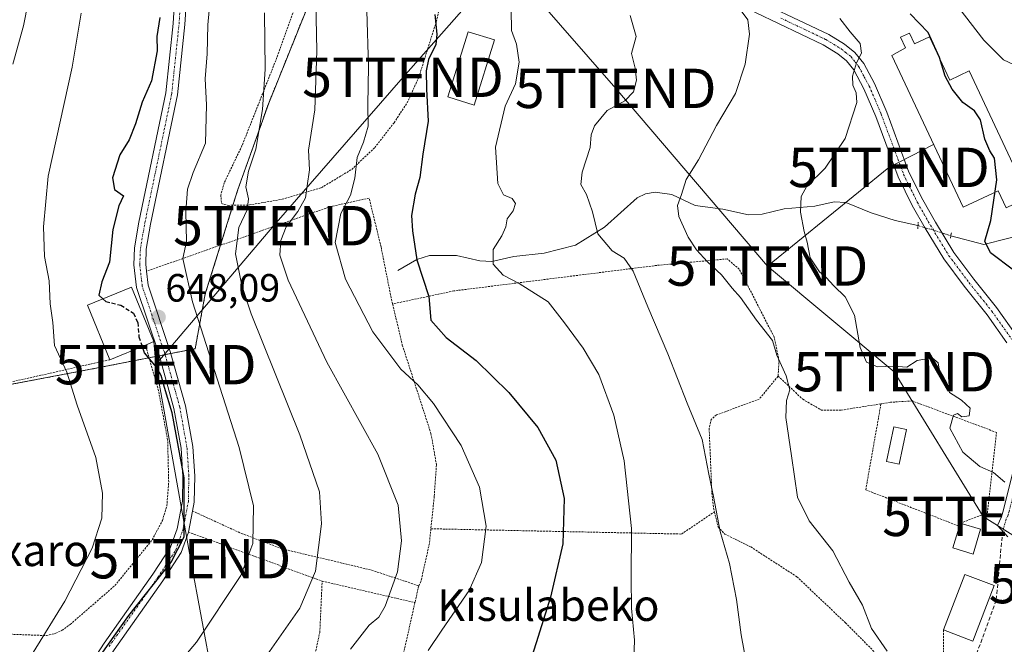
# Model space of a CAD drawing. Units: metres. Extents: x 634458 to 637407, y 4769084 to 4771454.
# Drawn here: x 636895 to 637145, y 4771150 to 4771309 of the extents above; entities that cross this region are included whole.
import ezdxf
from ezdxf.enums import TextEntityAlignment as Align

# ---------------------------------------------------------------- set-up
doc = ezdxf.new("R2010")
doc.units = ezdxf.units.M
doc.header["$MEASUREMENT"] = 0
for name, pattern in [('TRAZO_Y_PUNTO', [1, 0.5, -0.25, 0, -0.25]), ('TRAZOS', [0.75, 0.5, -0.25]), ('TRAZOS2', [0.375, 0.25, -0.125]), ('TRAZOSX2', [1.5, 1, -0.5])]:
    doc.linetypes.add(name, pattern=pattern)
doc.layers.get('0').update_dxf_attribs({"lineweight": 5})
for name, color, linetype, lineweight in [('Alambrada', 19, 'TRAZOS', 0), ('Arbolado forestal', 92, 'TRAZOS', 0), ('Arbolado forestal CxS', 92, 'Continuous', 0), ('Carátula', 7, 'Continuous', 5), ('Corriente natural lineal', 142, 'Continuous', 13), ('Corriente natural lineal oculto', 19, 'TRAZO_Y_PUNTO', 13), ('Curva de nivel maestra', 36, 'Continuous', 30), ('Curva de nivel maestra oculto', 36, 'TRAZOSX2', 30), ('Curva de nivel normal', 36, 'Continuous', 0), ('Edificación', 1, 'Continuous', 13), ('Edificación Cxs', 1, 'Continuous', 13), ('Edificación industrial', 135, 'Continuous', 13), ('Edificación industrial Cxs', 135, 'Continuous', 13), ('Edificación ligera', 1, 'Continuous', 0), ('Edificación ligera Cxs', 1, 'Continuous', 0), ('Pista pavimentada', 135, 'Continuous', 13), ('Pista pavimentada Cxs', 135, 'Continuous', 0), ('Pista pavimentada eje', 135, 'TRAZO_Y_PUNTO', 0), ('Prado', 92, 'Continuous', 0), ('Prado CxS', 92, 'Continuous', 0), ('Puente lineal', 2, 'TRAZOS2', 0), ('Punto de cota en terreno', 7, 'Continuous', 0), ('Rótulo de punto de cota en terreno', 19, 'Continuous', 0), ('Senda', 19, 'TRAZOSX2', 0), ('Tendido', 6, 'Continuous', 0), ('Texto cartográfico', 19, 'Continuous', 0), ('Torre de tendido puntual', 7, 'Continuous', 0)]:
    doc.layers.add(name, color=color, linetype=linetype, lineweight=lineweight)
doc.styles.add('Arial', font='txt', dxfattribs={"height": 0.2})

# ---------------------------------------------------------------- blocks, each defined once
blk = doc.blocks.new('5PATER')
at = {"layer": 'Carátula', "linetype": 'Continuous', "lineweight": 5}
h = blk.add_hatch(color=250, dxfattribs=at)
edge = h.paths.add_edge_path()
edge.add_ellipse((0, 0.01), major_axis=(-1.33, -1.34), ratio=0.999422, start_angle=0, end_angle=360)
blk = doc.blocks.new('5TTEND')
blk.add_text('5TTEND', height=10).set_placement((0, 0), align=Align.MIDDLE_CENTER)

msp = doc.modelspace()

# ---------------------------------------------------------------- linework, layer by layer
at = {"layer": 'Alambrada', "color": 19, "linetype": 'TRAZOS', "lineweight": 0}
for points in [[(636947.94, 4771261.56, 655.99), (636953.34, 4771261.65, 641.39), (636961.63, 4771263.11, 637.46), (636971.62, 4771266.05, 637.3), (636979.31, 4771270.68, 633.57), (636985.17, 4771276.23, 634.74), (636990.07, 4771282.55, 628.73), (636993.39, 4771287.59, 634.18), (636996.37, 4771294.14, 639.3), (637000.77, 4771308.18, 625.89), (637005.3, 4771326.6, 624.29)], [(636966.35, 4771316.03, 650.57), (636960.02, 4771298.35, 653.58), (636951.44, 4771276.67, 651.53), (636946.96, 4771267.32, 657.04), (636946.08, 4771264.26, 658.21), (636946.23, 4771261.99, 657.76), (636947.94, 4771261.56, 655.99)], [(636989.69, 4771236.52, 640.67), (636989.33, 4771238.05, 639.26), (636986.76, 4771251.01, 627.77), (636983.74, 4771263.42, 629.24), (636973.5, 4771261.11, 632.69), (636964.07, 4771257.81, 636.28), (636927.19, 4771244.81, 648.43)], [(637087.58, 4771218.16, 621.47), (637087.81, 4771222.09, 620.73), (637086.62, 4771228.05, 624.06), (637077.73, 4771245.34, 616.41), (637074.67, 4771247.97, 617.84), (637056.82, 4771246.31, 617.14), (637005.27, 4771239.83, 632), (636989.69, 4771236.52, 640.67)], [(636989.69, 4771236.52, 640.67), (636992.16, 4771226.09, 640.57), (636999.44, 4771203.58, 632.15), (637000.83, 4771195.67, 633.5), (637000.26, 4771187.61, 633.82), (636999.42, 4771179.42, 634.76)], [(636917.89, 4771222.36, 653.86), (636892.76, 4771216.68, 670.38), (636874.3, 4771210.33, 680.08), (636857.39, 4771200.31, 686.93), (636849.96, 4771193.15, 686.23), (636848.62, 4771187.81, 686.88), (636850.89, 4771172.61, 682.56), (636854.19, 4771156.8, 672.27), (636856.98, 4771156.31, 678), (636879.19, 4771153.13, 661.62), (636901.77, 4771152.29, 663.64), (636904.17, 4771152.88, 664.26), (636905.76, 4771153.65, 664.59), (636907.84, 4771155.13, 663.67), (636919.17, 4771164.98, 654.29), (636928.64, 4771176.59, 659.75), (636931.26, 4771181.56, 653.31), (636932.37, 4771185.3, 651.97), (636932.84, 4771191.32, 651.69), (636932.57, 4771201.92, 651.27), (636930.25, 4771214.51, 650.63), (636926.92, 4771226.09, 654.03)], [(637087.58, 4771218.16, 621.47), (637082.81, 4771212.36, 617.87), (637071.94, 4771208.33, 617.75), (637070.57, 4771207.19, 615.8), (637070.07, 4771204.9, 615.4), (637070.78, 4771188.43, 617.73), (637071.19, 4771184.63, 617.12), (637071.42, 4771183.71, 616.38)], [(637087.58, 4771218.16, 621.47), (637093.85, 4771212.32, 614.27), (637098.57, 4771209.57, 614.16), (637103.64, 4771209.54, 614.82), (637113.71, 4771211.16, 611.84)], [(637133.86, 4771180.85, 608.45), (637140.73, 4771183.46, 606.36), (637143.05, 4771203.89, 605.17), (637121.68, 4771211.89, 612.63), (637116.11, 4771211.54, 613.5), (637113.71, 4771211.16, 611.84)], [(637113.71, 4771211.16, 611.84), (637109.84, 4771189.31, 608.03), (637133.62, 4771180.05, 608.49)], [(636938.89, 4771183.92, 649.62), (636951.33, 4771178.22, 647.87), (636961.69, 4771174.31, 643.96), (636984.38, 4771168.91, 639.52), (636996.32, 4771164.94, 638.18)], [(636999.42, 4771179.42, 634.76), (637063.04, 4771178.08, 617.31), (637071.42, 4771183.71, 616.38)], [(637071.42, 4771183.71, 616.38), (637072.37, 4771179.88, 616.26), (637074.03, 4771178.06, 614.97), (637080.64, 4771174.81, 613.82), (637092.37, 4771167.22, 612.21), (637104.69, 4771155.54, 610.78), (637116.14, 4771144.02, 620.98), (637120.88, 4771137.28, 622.63)], [(636999.42, 4771179.42, 634.76), (636999.03, 4771175.68, 636.19), (636996.89, 4771166.02, 636.4), (636996.32, 4771164.94, 638.18)], [(636937.85, 4771178.58, 650.11), (636971.8, 4771166.11, 640.87)], [(636916.85, 4771106.2, 655.61), (636919.23, 4771105.34, 657.53), (636928.94, 4771103.77, 648.5), (636938.97, 4771103.16, 638.44), (636948.73, 4771103.67, 637.43), (636958.4, 4771105.98, 635.71), (636960.36, 4771107.26, 637.59), (636961.98, 4771109.88, 642.68), (636964.78, 4771124.03, 639.36), (636967.6, 4771136.67, 644.15), (636971.21, 4771153.11, 638.27), (636971.8, 4771166.11, 640.87)], [(636971.8, 4771166.11, 640.87), (636995.37, 4771160.68, 643.91)], [(636996.32, 4771164.94, 638.18), (636995.37, 4771160.68, 643.91)], [(636995.37, 4771160.68, 643.91), (636991.32, 4771142.72, 635.37)], [(637129.62, 4771153.72, 614.44), (637129.55, 4771139.01, 625.93)]]:
    msp.add_polyline3d(points, dxfattribs=at)
at = {"layer": 'Arbolado forestal', "color": 92, "linetype": 'TRAZOS', "lineweight": 0}
msp.add_polyline3d([(636888.89, 4771215.35, 659.5), (636912.53, 4771219.84, 653.55), (636927.85, 4771222.85, 649.89), (636930.44, 4771223.36, 649.12), (636931.91, 4771223.66, 648.68), (636933.39, 4771223.95, 648.22), (636939.55, 4771225.16, 645.91), (636942.13, 4771239.08, 643.34), (636945.99, 4771251.44, 641.09), (636949.16, 4771261.58, 640.82), (636950.4, 4771265.55, 640.59), (636958.25, 4771287.55, 639.31), (636970.36, 4771317.62, 634.45)], dxfattribs=at)
at = {"layer": 'Arbolado forestal CxS', "color": 92, "linetype": 'Continuous', "lineweight": 0}
msp.add_polyline3d([(636894.39, 4771425.61, 660.5), (636917.42, 4771409.56, 651.59), (636932.16, 4771410.09, 646.76), (636946.95, 4771411.33, 641.09), (636965.43, 4771408.86, 637.41), (636966.66, 4771389.13, 638.34), (636958.24, 4771380.39, 640.61), (636956.81, 4771371.87, 640.55), (636970.36, 4771363.24, 636.53), (636969.59, 4771342.79, 634.93), (636970.36, 4771317.62, 634.45), (636958.25, 4771287.55, 639.31), (636950.4, 4771265.55, 640.59), (636942.13, 4771239.08, 643.34), (636939.55, 4771225.16, 645.91), (636912.53, 4771219.84, 653.55), (636881.03, 4771213.86, 661.43)], dxfattribs=at)
at = {"layer": 'Corriente natural lineal', "color": 142, "linetype": 'Continuous', "lineweight": 13}
for points in [[(636991, 4771245, 626.4), (636995.84, 4771247.84, 624.69), (636999.1, 4771248.84, 623.83), (637005.94, 4771248.84, 622.26), (637011.84, 4771247.48, 620.87), (637014.93, 4771247.32, 619.99), (637020.49, 4771248.57, 618.76), (637028.16, 4771249.41, 617.86), (637036.13, 4771251.48, 616.36), (637043.54, 4771256, 614.36), (637051.8, 4771263.46, 611.62), (637053.9, 4771264.52, 611.3), (637056.34, 4771264.91, 610.9), (637060.64, 4771264.32, 610.34), (637066.51, 4771261.49, 609.59), (637073.51, 4771260.58, 607.95), (637080.04, 4771259.17, 606.96), (637083.52, 4771259.33, 606.56), (637089.12, 4771260.7, 605.68), (637096.9, 4771261.34, 604.36), (637101.82, 4771262.46, 603.81), (637104.78, 4771262.3, 603.56), (637111.25, 4771259.65, 602.95), (637117.31, 4771257.7, 602.48), (637123.11, 4771256.45, 601.94)], [(637131.46, 4771253.86, 601.61), (637139.85, 4771251.6, 600.08), (637151.83, 4771254.65, 597.71), (637157.52, 4771254.78, 596.53), (637163, 4771253.15, 594.91), (637167.12, 4771252.4, 594.57), (637171, 4771253, 593.72)]]:
    msp.add_polyline3d(points, dxfattribs=at)
at = {"layer": 'Corriente natural lineal oculto', "color": 19, "linetype": 'TRAZO_Y_PUNTO', "lineweight": 13}
msp.add_polyline3d([(637123.11, 4771256.45, 601.94), (637131.46, 4771253.86, 601.61)], dxfattribs=at)
at = {"layer": 'Curva de nivel maestra', "color": 36, "linetype": 'Continuous', "lineweight": 30}
for points in [[(636930.57, 4771309.28, 650), (636929.79, 4771304.46, 650), (636929.94, 4771300.8, 650), (636928.46, 4771293.22, 650), (636926.14, 4771287.77, 650), (636924.44, 4771282.27, 650), (636922.76, 4771278.24, 650), (636920.47, 4771274.35, 650), (636918.54, 4771268.59, 650), (636919.06, 4771265.58, 650), (636921.4, 4771264.01, 650), (636920.21, 4771261.46, 650), (636918.66, 4771255.44, 650), (636917.79, 4771247.12, 650), (636915.82, 4771242.17, 650), (636915.09, 4771238.74, 650), (636916.13, 4771237.8, 650)], [(637000.44, 4771310.06, 625), (637000.96, 4771305.04, 625), (637000.68, 4771302.38, 625), (636998.84, 4771298.62, 625), (636998.19, 4771295.75, 625), (636998.31, 4771291.04, 625), (636998.7, 4771282.97, 625), (636997.34, 4771274.6, 625), (636996.64, 4771268.61, 625), (636995.41, 4771264.4, 625), (636994.5, 4771258.95, 625), (636994.77, 4771255.13, 625), (636995.88, 4771247.7, 625), (636998.87, 4771238.43, 625), (636999.44, 4771232.4, 625), (637003.3, 4771227.99, 625), (637010.93, 4771222.15, 625), (637019.21, 4771214.01, 625), (637026.58, 4771205.14, 625), (637031.12, 4771196.82, 625), (637033.27, 4771187.12, 625), (637032.96, 4771175.6, 625), (637029.82, 4771162.01, 625), (637026.11, 4771150.46, 625), (637024.21, 4771144.33, 625)], [(637147.32, 4771245.06, 600), (637141.53, 4771249.46, 600), (637140.06, 4771252.46, 600), (637141.58, 4771257.68, 600), (637143.15, 4771268.01, 600), (637142.51, 4771273.55, 600), (637141.34, 4771275.39, 600), (637140.1, 4771278.38, 600), (637138.98, 4771283.3, 600), (637137.46, 4771285.6, 600), (637134.52, 4771287.65, 600), (637131.77, 4771291.08, 600), (637130.05, 4771294.4, 600), (637128.55, 4771299.11, 600), (637125.66, 4771305.49, 600), (637121.11, 4771310.19, 600)], [(636906.76, 4771134.95, 650), (636922.74, 4771157.42, 650), (636933.44, 4771170.96, 650), (636936.75, 4771177.39, 650), (636936.77, 4771183.79, 650), (636936.8, 4771192.35, 650), (636933.73, 4771208.89, 650), (636931.77, 4771215.33, 650), (636930.95, 4771218.31, 650), (636929.74, 4771220.48, 650), (636926.68, 4771224.12, 650), (636926.11, 4771225.76, 650)]]:
    msp.add_polyline3d(points, dxfattribs=at)
at = {"layer": 'Curva de nivel maestra oculto', "color": 36, "linetype": 'TRAZOSX2', "lineweight": 30}
msp.add_polyline3d([(636916.13, 4771237.8, 650), (636916.88, 4771237.12, 650), (636920.7, 4771236.2, 650), (636923.9, 4771234.15, 650), (636925, 4771231.79, 650), (636925.29, 4771228.14, 650), (636926.11, 4771225.76, 650)], dxfattribs=at)
at = {"layer": 'Curva de nivel normal', "color": 36, "linetype": 'Continuous', "lineweight": 0}
for points in [[(636893.28, 4771297.42, 660), (636895.97, 4771307.13, 660), (636897.17, 4771313.13, 660), (636899.51, 4771325.33, 660), (636901.72, 4771348.36, 660), (636901.75, 4771354.3, 660), (636900.31, 4771363.85, 660), (636895.63, 4771379.96, 660), (636892.83, 4771393, 660)], [(637149.03, 4771370.4, 595), (637144.08, 4771366.38, 595), (637138.64, 4771363.22, 595), (637130, 4771359.59, 595), (637126.1, 4771357.19, 595), (637120.43, 4771352.83, 595), (637108.9, 4771347.32, 595), (637105.55, 4771344.96, 595), (637106.11, 4771343.47, 595), (637108.62, 4771342.16, 595), (637112.42, 4771340.98, 595), (637115.86, 4771338.96, 595), (637116.74, 4771335.91, 595), (637116.29, 4771330.32, 595), (637117.08, 4771326.04, 595), (637122.1, 4771321.5, 595), (637132, 4771313.62, 595), (637139.82, 4771303.52, 595), (637144.8, 4771298.51, 595), (637150.28, 4771295.99, 595)], [(636979.03, 4771148.82, 635), (636983.72, 4771154.94, 635), (636986.22, 4771157, 635), (636987.84, 4771159.78, 635), (636990.93, 4771168.5, 635), (636991.99, 4771176.35, 635), (636991.07, 4771185.43, 635), (636985.93, 4771198.36, 635), (636972.96, 4771221.73, 635), (636963.17, 4771242.56, 635), (636961.09, 4771248.94, 635), (636961.3, 4771252.65, 635), (636962.68, 4771256.13, 635), (636965.63, 4771260.02, 635), (636967.56, 4771263.46, 635), (636967.99, 4771266.48, 635), (636968.62, 4771270.56, 635), (636968.36, 4771275.57, 635), (636969.93, 4771285.8, 635), (636970.47, 4771300.8, 635), (636969.82, 4771330.12, 635)], [(636943.76, 4771318.44, 645), (636942.8, 4771307.42, 645), (636942.63, 4771300.01, 645), (636942.06, 4771293.66, 645), (636942.47, 4771287.1, 645), (636942.15, 4771277.32, 645), (636939.06, 4771269.88, 645), (636937.6, 4771265.7, 645), (636937.16, 4771259.98, 645), (636937.39, 4771252.4, 645), (636936.4, 4771248.08, 645), (636938.91, 4771237.09, 645), (636950.74, 4771200.07, 645), (636954.34, 4771185.24, 645), (636954.21, 4771175.7, 645), (636951.12, 4771167.53, 645), (636939.87, 4771150.59, 645), (636926.12, 4771134.29, 645)], [(637115.3, 4771148.32, 610), (637111.32, 4771154.07, 610), (637108.98, 4771159.99, 610), (637105.62, 4771165.83, 610), (637101.45, 4771173.79, 610), (637095.51, 4771181.41, 610), (637092.53, 4771187.43, 610), (637091, 4771197.92, 610), (637089.56, 4771207.64, 610), (637089.69, 4771212.02, 610), (637090.54, 4771214.74, 610), (637089.6, 4771218.29, 610), (637087.23, 4771223.51, 610), (637086.13, 4771227.23, 610), (637082.06, 4771232.42, 610), (637078, 4771238.13, 610), (637075.96, 4771240.51, 610), (637073.22, 4771243.95, 610), (637069.68, 4771247.23, 610), (637066.9, 4771250.27, 610), (637064.78, 4771253.48, 610), (637062.36, 4771258.73, 610), (637062, 4771261.56, 610), (637063.09, 4771264.34, 610), (637064.28, 4771268.13, 610), (637067.4, 4771273.13, 610), (637071.98, 4771281.8, 610), (637076.76, 4771289.94, 610), (637079.19, 4771297.4, 610), (637080.36, 4771305.06, 610), (637079.94, 4771308.64, 610), (637077.23, 4771312.29, 610)], [(636898.41, 4771147.96, 655), (636906.48, 4771161.03, 655), (636913.44, 4771174.53, 655), (636915.84, 4771182.14, 655), (636916.04, 4771188.47, 655), (636914.3, 4771197.51, 655), (636909.56, 4771210.78, 655), (636906.93, 4771219.21, 655), (636903.81, 4771225.98, 655), (636903.45, 4771231.8, 655), (636902.72, 4771236.51, 655), (636902.45, 4771242.4, 655), (636901.28, 4771248.53, 655), (636901.06, 4771256.13, 655), (636902.22, 4771269, 655), (636908.31, 4771296.63, 655), (636910.61, 4771310.34, 655)], [(636957.87, 4771147.41, 640), (636966.14, 4771159.23, 640), (636970.13, 4771168.61, 640), (636971.68, 4771180.67, 640), (636971.14, 4771188.81, 640), (636966.12, 4771203.3, 640), (636953.82, 4771234.04, 640), (636951.39, 4771241.21, 640), (636949.77, 4771249.27, 640), (636950.61, 4771255.92, 640), (636952.74, 4771260.45, 640), (636953.12, 4771263.2, 640), (636952.42, 4771266.28, 640), (636953.1, 4771270.22, 640), (636954.93, 4771275.8, 640), (636956.65, 4771285.88, 640), (636957.32, 4771296.13, 640), (636957.17, 4771310.46, 640)], [(636983.18, 4771310.98, 630), (636983.56, 4771296.9, 630), (636983.43, 4771287.03, 630), (636983.52, 4771281.64, 630), (636982.34, 4771277.6, 630), (636980.73, 4771273.68, 630), (636980.14, 4771268.46, 630), (636978.98, 4771264.13, 630), (636976.51, 4771259.46, 630), (636975.12, 4771252.13, 630), (636977.77, 4771242.84, 630), (636984.67, 4771229.4, 630), (636991.79, 4771219.92, 630), (636996.13, 4771215.94, 630), (637000.06, 4771211.2, 630), (637007.08, 4771200.54, 630), (637011.78, 4771189.97, 630), (637013.48, 4771180.07, 630), (637012.26, 4771170.83, 630), (637009.16, 4771163.7, 630), (637002.18, 4771153.63, 630), (636998.75, 4771148.48, 630)], [(637019.83, 4771311.31, 620), (637019.92, 4771305.99, 620), (637021.12, 4771302.52, 620), (637021.84, 4771297.93, 620), (637020.9, 4771292.45, 620), (637018.29, 4771286.76, 620), (637015.79, 4771276.37, 620), (637016.38, 4771267.14, 620), (637017.86, 4771264.26, 620), (637020.07, 4771263.31, 620), (637020.9, 4771262.01, 620), (637020.32, 4771260.13, 620), (637018.79, 4771258.13, 620), (637018.44, 4771256.13, 620), (637017.43, 4771253.84, 620), (637015.22, 4771250.35, 620), (637015.22, 4771246.58, 620), (637017.77, 4771243.8, 620), (637021.86, 4771241.69, 620), (637029.21, 4771237.04, 620), (637033.32, 4771231.75, 620), (637038.07, 4771225.32, 620), (637042.04, 4771218.56, 620), (637045.88, 4771208.3, 620), (637048.49, 4771196.64, 620), (637050.4, 4771179.47, 620), (637050.26, 4771166.88, 620), (637050.38, 4771159.25, 620), (637051.16, 4771151.1, 620), (637050.93, 4771146.15, 620)], [(637080.32, 4771140.98, 615), (637078.19, 4771152.48, 615), (637077.04, 4771161.42, 615), (637075.28, 4771170.62, 615), (637072.88, 4771178.76, 615), (637071.19, 4771187.59, 615), (637069.99, 4771193.32, 615), (637068.32, 4771202.1, 615), (637064.48, 4771211.32, 615), (637059.56, 4771223.84, 615), (637054.48, 4771235.8, 615), (637050.82, 4771244.83, 615), (637048.48, 4771248.15, 615), (637045.47, 4771250.05, 615), (637041.82, 4771254.35, 615), (637040.46, 4771259.89, 615), (637038.97, 4771264.29, 615), (637037.52, 4771266.87, 615), (637037.81, 4771270.02, 615), (637039.84, 4771276.27, 615), (637040.11, 4771279.48, 615), (637040.93, 4771281.72, 615), (637044.21, 4771285.63, 615), (637048.7, 4771288.13, 615), (637050.9, 4771290.36, 615), (637051.64, 4771293.37, 615), (637051.29, 4771296.36, 615), (637050.37, 4771300.13, 615), (637051.53, 4771304.48, 615), (637050, 4771309.81, 615)], [(637103.22, 4771309.03, 605), (637105.92, 4771305.62, 605), (637108.4, 4771302.66, 605), (637108.75, 4771300.2, 605), (637107.46, 4771297.77, 605), (637106.45, 4771294.34, 605), (637106.53, 4771292.1, 605), (637107.42, 4771290.13, 605), (637107.55, 4771287.72, 605), (637104.63, 4771278.5, 605), (637099.55, 4771270.99, 605), (637094.89, 4771266.46, 605), (637093.42, 4771263.8, 605), (637093.29, 4771259.8, 605), (637094.17, 4771254.9, 605), (637094.94, 4771252.2, 605), (637095.76, 4771248.23, 605), (637098.08, 4771244.7, 605), (637099.81, 4771243.2, 605), (637101.7, 4771241.08, 605), (637104.58, 4771238.29, 605), (637106.98, 4771233.69, 605), (637108.45, 4771225.49, 605), (637110, 4771221.71, 605), (637112.82, 4771220.53, 605), (637117.08, 4771220.74, 605), (637120.26, 4771220.48, 605), (637122.92, 4771222.13, 605), (637126.72, 4771222.82, 605), (637128.21, 4771221.59, 605), (637128.72, 4771218.31, 605), (637130.5, 4771216.08, 605), (637131.13, 4771214.06, 605), (637134.14, 4771212.12, 605), (637136.35, 4771210.07, 605), (637136.08, 4771208.11, 605), (637134.25, 4771207.88, 605), (637133.18, 4771208.66, 605), (637132.15, 4771208.27, 605), (637131.16, 4771204.98, 605), (637134.47, 4771198.85, 605), (637138.85, 4771195.23, 605), (637142.3, 4771193.68, 605), (637145.17, 4771191.22, 605)]]:
    msp.add_polyline3d(points, dxfattribs=at)
at = {"layer": 'Edificación', "color": 1, "linetype": 'Continuous', "lineweight": 13}
for points in [[(637015.58, 4771303.57, 625.54), (637010.43, 4771287.01, 628.2), (637003.71, 4771289.1, 641.42), (637008.85, 4771305.67, 625.79), (637015.58, 4771303.57, 625.54)], [(636917.89, 4771222.36, 653.86), (636912.19, 4771236.18, 654.63), (636923.37, 4771240.79, 652.36), (636929.07, 4771226.98, 651.14), (636926.92, 4771226.09, 654.03)], [(636926.92, 4771226.09, 654.03), (636917.89, 4771222.36, 653.86)], [(637138.98, 4771179.31, 610.05), (637137.08, 4771173.01, 614.94), (637131.96, 4771174.55, 614.66), (637133.46, 4771179.54, 608.35), (637133.62, 4771180.05, 608.49)], [(637133.62, 4771180.05, 608.49), (637133.86, 4771180.85, 608.45)], [(637133.86, 4771180.85, 608.45), (637138.98, 4771179.31, 610.05)], [(637129.62, 4771153.72, 614.44), (637135.03, 4771167.81, 618.96), (637142.42, 4771164.98, 611.66)], [(637142.42, 4771164.98, 611.66), (637137.02, 4771150.88, 617.15), (637129.62, 4771153.72, 614.44)]]:
    msp.add_polyline3d(points, dxfattribs=at)
at = {"layer": 'Edificación Cxs', "color": 1, "linetype": 'Continuous', "lineweight": 13}
for points in [[(637015.58, 4771303.57, 625.54), (637010.43, 4771287.01, 628.2), (637003.71, 4771289.1, 641.42), (637008.85, 4771305.67, 625.79), (637015.58, 4771303.57, 625.54)], [(636926.92, 4771226.09, 654.03), (636917.89, 4771222.36, 653.86), (636912.19, 4771236.18, 654.63), (636923.37, 4771240.79, 652.36), (636929.07, 4771226.98, 651.14), (636926.92, 4771226.09, 654.03)], [(637138.98, 4771179.31, 610.05), (637137.08, 4771173.01, 614.94), (637131.96, 4771174.55, 614.66), (637133.46, 4771179.54, 608.35), (637133.62, 4771180.05, 608.49), (637133.86, 4771180.85, 608.45), (637138.98, 4771179.31, 610.05)], [(637142.42, 4771164.98, 611.66), (637137.02, 4771150.88, 617.15), (637129.62, 4771153.72, 614.44), (637135.03, 4771167.81, 618.96), (637142.42, 4771164.98, 611.66)]]:
    msp.add_polyline3d(points, close=True, dxfattribs=at)
at = {"layer": 'Edificación industrial', "color": 135, "linetype": 'Continuous', "lineweight": 13}
msp.add_polyline3d([(637120.93, 4771305.31, 601.62), (637122.22, 4771302.57, 601.74), (637126, 4771304.35, 600.71), (637131.17, 4771293.38, 600.03), (637136.1, 4771295.7, 598.15), (637151.2, 4771263.64, 599.09), (637145.49, 4771260.95, 599.69), (637143.45, 4771265.27, 600.01), (637134.56, 4771261.08, 601.01), (637116.44, 4771299.58, 603.4), (637119.92, 4771301.59, 602.43), (637118.67, 4771304.25, 602.26), (637120.93, 4771305.31, 601.62)], dxfattribs=at)
at = {"layer": 'Edificación industrial Cxs', "color": 135, "linetype": 'Continuous', "lineweight": 13}
msp.add_polyline3d([(637120.93, 4771305.31, 601.62), (637122.22, 4771302.57, 601.74), (637126, 4771304.35, 600.71), (637131.17, 4771293.38, 600.03), (637136.1, 4771295.7, 598.15), (637151.2, 4771263.64, 599.09), (637145.49, 4771260.95, 599.69), (637143.45, 4771265.27, 600.01), (637134.56, 4771261.08, 601.01), (637116.44, 4771299.58, 603.4), (637119.92, 4771301.59, 602.43), (637118.67, 4771304.25, 602.26), (637120.93, 4771305.31, 601.62)], close=True, dxfattribs=at)
at = {"layer": 'Edificación ligera', "color": 1, "linetype": 'Continuous', "lineweight": 0}
msp.add_polyline3d([(637120.19, 4771204.65, 607.47), (637118.37, 4771195.83, 608.01), (637115.13, 4771196.5, 607.89), (637116.94, 4771205.32, 606.4), (637120.19, 4771204.65, 607.47)], dxfattribs=at)
at = {"layer": 'Edificación ligera Cxs', "color": 1, "linetype": 'Continuous', "lineweight": 0}
msp.add_polyline3d([(637120.19, 4771204.65, 607.47), (637118.37, 4771195.83, 608.01), (637115.13, 4771196.5, 607.89), (637116.94, 4771205.32, 606.4), (637120.19, 4771204.65, 607.47)], close=True, dxfattribs=at)
at = {"layer": 'Pista pavimentada', "color": 135, "linetype": 'Continuous', "lineweight": 13}
for points in [[(636979.2, 4771446.85, 646.58), (636975.63, 4771443.25, 646.69), (636968.01, 4771437.41, 646.27), (636961.71, 4771432.92, 645.87), (636946.5, 4771424.37, 645.08), (636942.34, 4771421.42, 644.79), (636939.33, 4771417.66, 644.8), (636936.72, 4771410.47, 645.44), (636936.64, 4771404.96, 645.88), (636937.58, 4771390.19, 647.06), (636939.13, 4771369.79, 646.47), (636939.13, 4771354.07, 646.9), (636938.43, 4771330.86, 646.83), (636936.97, 4771307.52, 647.45), (636935.08, 4771289.63, 647.15), (636928.24, 4771256.74, 647.41), (636927.15, 4771250.46, 647.61), (636926.99, 4771246.59, 647.76), (636927.2, 4771244.82, 647.8), (636927.2, 4771244.81, 647.8)], [(636906.78, 4771135.44, 649.8), (636916.47, 4771150.39, 650.21), (636928.82, 4771167.86, 650.48), (636933.3, 4771174.72, 650.37), (636934.96, 4771179.38, 650.42), (636936.33, 4771186.46, 650.2), (636936.46, 4771192.73, 649.94), (636935.98, 4771199.91, 649.68), (636934.17, 4771209.99, 649.7), (636930.38, 4771223.57, 649.11), (636924.66, 4771240.68, 648.38), (636923.98, 4771246.48, 648.2), (636924.16, 4771250.78, 648.22), (636925.29, 4771257.3, 647.98), (636932.11, 4771290.1, 647.47), (636933.97, 4771307.78, 648.4), (636935.43, 4771331, 647.74)], [(637028.65, 4771316.15, 617.43), (637032.78, 4771315.76, 616.83), (637037.16, 4771315.79, 616.2), (637043.35, 4771316.42, 615.29), (637061.02, 4771319.14, 611.92), (637064.91, 4771319.16, 611.25), (637068.29, 4771318.88, 610.72), (637072.47, 4771317.92, 610.21), (637077.52, 4771315.88, 609.5), (637100.45, 4771304.98, 605.97), (637104.47, 4771302.53, 605.55), (637107.11, 4771300.42, 604.96), (637109.37, 4771297.59, 604.47), (637112.08, 4771292.48, 604.22), (637115.18, 4771285.25, 603.43), (637120.82, 4771270.02, 602.41), (637124.3, 4771262.96, 601.98), (637127.56, 4771257.26, 601.6), (637132.2, 4771249.62, 601.27), (637137.25, 4771242.84, 601.14), (637143.05, 4771235.58, 601.3), (637148.22, 4771228.34, 601.34)], [(637145.71, 4771226.68, 601.87), (637140.66, 4771233.77, 601.58), (637134.87, 4771241.01, 601.28), (637129.71, 4771247.94, 601.34), (637124.97, 4771255.73, 601.76), (637121.65, 4771261.55, 602.14), (637118.06, 4771268.84, 602.74), (637112.4, 4771284.13, 603.73), (637109.37, 4771291.18, 604.59), (637106.85, 4771295.94, 604.86), (637104.98, 4771298.29, 605.33), (637102.74, 4771300.07, 605.86), (637099.02, 4771302.34, 606.49), (637076.31, 4771313.13, 609.83)], [(636927.2, 4771244.81, 647.8), (636927.6, 4771241.33, 647.82), (636933.25, 4771224.45, 648.21), (636937.1, 4771210.66, 648.53), (636938.96, 4771200.28, 648.63), (636939.46, 4771192.8, 648.95), (636939.32, 4771186.15, 649.18), (636938.89, 4771183.93, 649.28), (636937.86, 4771178.59, 649.74), (636937.86, 4771178.58, 649.74)], [(637145.89, 4771177.39, 606.3), (637143.3, 4771180.24, 606.11), (637144.29, 4771182.45, 605.84), (637144.82, 4771184.23, 605.63), (637149.8, 4771204.28, 603.57)], [(636937.86, 4771178.58, 649.74), (636936, 4771173.38, 649.69), (636931.31, 4771166.18, 649.52), (636918.96, 4771148.71, 649.47), (636909.37, 4771133.93, 649.08), (636905.13, 4771125.78, 648.99), (636903.09, 4771119.11, 648.76), (636902.44, 4771113.59, 648.69)]]:
    msp.add_polyline3d(points, dxfattribs=at)
at = {"layer": 'Pista pavimentada Cxs', "color": 135, "linetype": 'Continuous', "lineweight": 0}
for points in [[(636906.78, 4771135.44, 649.8), (636916.47, 4771150.39, 650.21), (636928.82, 4771167.86, 650.48), (636933.3, 4771174.72, 650.37), (636934.96, 4771179.38, 650.42), (636936.33, 4771186.46, 650.2), (636936.46, 4771192.73, 649.94), (636935.98, 4771199.91, 649.68), (636934.17, 4771209.99, 649.7), (636930.38, 4771223.57, 649.11), (636924.66, 4771240.68, 648.38), (636923.98, 4771246.48, 648.2), (636924.16, 4771250.78, 648.22), (636925.29, 4771257.3, 647.98), (636932.11, 4771290.1, 647.47), (636933.97, 4771307.78, 648.4), (636935.43, 4771331, 647.74)], [(636938.43, 4771330.86, 646.83), (636936.97, 4771307.52, 647.45), (636935.08, 4771289.63, 647.15), (636928.24, 4771256.74, 647.41), (636927.15, 4771250.46, 647.61), (636926.99, 4771246.59, 647.76), (636927.2, 4771244.82, 647.8), (636927.6, 4771241.33, 647.82), (636933.25, 4771224.45, 648.21), (636937.1, 4771210.66, 648.53), (636938.96, 4771200.28, 648.63), (636939.46, 4771192.8, 648.95), (636939.32, 4771186.15, 649.18), (636938.89, 4771183.93, 649.28), (636937.86, 4771178.59, 649.74), (636936, 4771173.38, 649.69), (636931.31, 4771166.18, 649.52), (636918.96, 4771148.71, 649.47)], [(637077.52, 4771315.88, 609.5), (637100.45, 4771304.98, 605.97), (637104.47, 4771302.53, 605.55), (637107.11, 4771300.42, 604.96), (637109.37, 4771297.59, 604.47), (637112.08, 4771292.48, 604.22), (637115.18, 4771285.25, 603.43), (637120.82, 4771270.02, 602.41), (637124.3, 4771262.96, 601.98), (637127.56, 4771257.26, 601.6), (637132.2, 4771249.62, 601.27), (637137.25, 4771242.84, 601.14), (637143.05, 4771235.58, 601.3), (637148.22, 4771228.34, 601.34)], [(637145.71, 4771226.68, 601.87), (637140.66, 4771233.77, 601.58), (637134.87, 4771241.01, 601.28), (637129.71, 4771247.94, 601.34), (637124.97, 4771255.73, 601.76), (637121.65, 4771261.55, 602.14), (637118.06, 4771268.84, 602.74), (637112.4, 4771284.13, 603.73), (637109.37, 4771291.18, 604.59), (637106.85, 4771295.94, 604.86), (637104.98, 4771298.29, 605.33), (637102.74, 4771300.07, 605.86), (637099.02, 4771302.34, 606.49), (637076.31, 4771313.13, 609.83)], [(637145.89, 4771177.39, 606.3), (637143.3, 4771180.24, 606.11), (637144.29, 4771182.45, 605.84), (637144.82, 4771184.23, 605.63), (637149.8, 4771204.28, 603.57)]]:
    msp.add_polyline3d(points, dxfattribs=at)
at = {"layer": 'Pista pavimentada eje', "color": 135, "linetype": 'TRAZO_Y_PUNTO', "lineweight": 0}
for points in [[(636917.72, 4771149.55, 649.84), (636930.07, 4771167.02, 650), (636932.31, 4771170.45, 649.99), (636934.65, 4771174.05, 650.03), (636936.41, 4771178.99, 650.04), (636936.93, 4771181.66, 649.86), (636937.83, 4771186.31, 649.69), (636937.96, 4771192.77, 649.44), (636937.47, 4771200.1, 649.14), (636935.64, 4771210.33, 649.14), (636931.82, 4771224.01, 648.68), (636928.99, 4771232.45, 648.27), (636926.13, 4771241.01, 648.21), (636925.93, 4771242.75, 648.15), (636925.49, 4771246.54, 647.98), (636925.66, 4771250.62, 647.82), (636926.77, 4771257.02, 647.5), (636933.6, 4771289.87, 647.31), (636934.54, 4771298.81, 647.9), (636935.47, 4771307.65, 647.96), (636936.2, 4771319.32, 647.78)], [(637088.27, 4771309.11, 607.85), (637099.74, 4771303.66, 606.16), (637103.61, 4771301.3, 605.67), (637104.73, 4771300.41, 605.46), (637106.05, 4771299.36, 605.12), (637107.18, 4771297.94, 604.81), (637108.11, 4771296.77, 604.68), (637109.47, 4771294.21, 604.6), (637110.73, 4771291.83, 604.41), (637112.28, 4771288.22, 603.85), (637113.79, 4771284.69, 603.59), (637119.44, 4771269.43, 602.58), (637122.98, 4771262.26, 602.06), (637124.64, 4771259.35, 601.9), (637126.27, 4771256.5, 601.69), (637128.59, 4771252.68, 601.54), (637130.96, 4771248.78, 601.32), (637136.06, 4771241.93, 601.18), (637138.96, 4771238.31, 601.27), (637141.86, 4771234.68, 601.37), (637144.38, 4771231.13, 601.7), (637146.97, 4771227.51, 601.52)], [(637150.13, 4771222.33, 601.63), (637151.11, 4771219.81, 601.66), (637152.34, 4771213.46, 602.3), (637152.34, 4771209.95, 602.78), (637151.79, 4771206.87, 603.08), (637151.27, 4771203.97, 603.4), (637148.76, 4771193.86, 604.79), (637146.27, 4771183.83, 605.65), (637146.01, 4771182.94, 605.75), (637145.51, 4771181.84, 605.87), (637144.6, 4771178.82, 606.23)]]:
    msp.add_polyline3d(points, dxfattribs=at)
at = {"layer": 'Prado', "color": 92, "linetype": 'Continuous', "lineweight": 0}
msp.add_polyline3d([(636888.89, 4771215.35, 659.5), (636912.53, 4771219.84, 653.55), (636927.85, 4771222.85, 649.89), (636930.44, 4771223.36, 649.12), (636931.91, 4771223.66, 648.68), (636933.39, 4771223.95, 648.22), (636939.55, 4771225.16, 645.91), (636942.13, 4771239.08, 643.34), (636945.99, 4771251.44, 641.09), (636949.16, 4771261.58, 640.82), (636950.4, 4771265.55, 640.59), (636958.25, 4771287.55, 639.31), (636970.36, 4771317.62, 634.45)], dxfattribs=at)
at = {"layer": 'Prado CxS', "color": 92, "linetype": 'Continuous', "lineweight": 0}
msp.add_polyline3d([(636881.03, 4771213.86, 661.43), (636912.53, 4771219.84, 653.55), (636939.55, 4771225.16, 645.91), (636942.13, 4771239.08, 643.34), (636950.4, 4771265.55, 640.59), (636958.25, 4771287.55, 639.31), (636970.36, 4771317.62, 634.45), (636969.59, 4771342.79, 634.93), (636970.36, 4771363.24, 636.53), (636956.81, 4771371.87, 640.55), (636958.24, 4771380.39, 640.61), (636966.66, 4771389.13, 638.34), (636965.43, 4771408.86, 637.41), (636946.95, 4771411.33, 641.09), (636932.16, 4771410.09, 646.76), (636917.42, 4771409.56, 651.59), (636894.39, 4771425.61, 660.5)], dxfattribs=at)
at = {"layer": 'Puente lineal', "color": 2, "linetype": 'TRAZOS2', "lineweight": 0}
for points in [[(637123.17, 4771257.25, 608.39), (637123.05, 4771255.58, 607.03)], [(637131.58, 4771254.59, 601.86), (637131.34, 4771253.16, 601.92)]]:
    msp.add_polyline3d(points, dxfattribs=at)
at = {"layer": 'Senda', "color": 19, "linetype": 'TRAZOSX2', "lineweight": 0}
msp.add_polyline3d([(637144.6, 4771178.82, 606.23), (637142.98, 4771161.29, 607.08), (637136.72, 4771144.18, 607.96)], dxfattribs=at)
at = {"layer": 'Tendido', "color": 6, "linetype": 'Continuous', "lineweight": 0}
for points in [[(637018.28, 4771323.47, 619.83), (636992.34, 4771294.08, 627.43), (636959.56, 4771256.4, 636.28), (636929.55, 4771221.1, 649.61)], [(637084.88, 4771246.15, 607.08), (637046.34, 4771291.27, 615.59), (637018.28, 4771323.47, 619.83)], [(637084.88, 4771246.15, 607.08), (637115.74, 4771271.19, 603.08), (637127.08, 4771276.99, 601.41)], [(637365.62, 4771178.31, 587.56), (637355.14, 4771178.33, 591.27), (637317.1, 4771177.87, 601.97), (637284.97, 4771172.18, 605.16), (637221.46, 4771169.33, 605.12), (637166.69, 4771165.5, 606.48), (637139.62, 4771182.57, 605.97), (637117.07, 4771219.31, 605.54), (637084.88, 4771246.15, 607.08)], [(636929.55, 4771221.1, 649.61), (636929.07, 4771226.98, 649.02)], [(636929.55, 4771221.1, 649.61), (636938.35, 4771171.82, 648.64), (636946.75, 4771126.58, 638.56), (636956.34, 4771074.85, 635.69), (636967.45, 4771013.14, 643.78), (636966.84, 4770999.99, 646.01)]]:
    msp.add_polyline3d(points, dxfattribs=at)

# ---------------------------------------------------------------- block references
at = {"layer": 'Punto de cota en terreno', "linetype": 'Continuous', "lineweight": 0}
msp.add_blockref('5PATER', (636930.23, 4771233.17, 648.09), dxfattribs=at)
at = {"layer": 'Torre de tendido puntual', "linetype": 'Continuous', "lineweight": 0}
for p in [(636992.34, 4771294.08, 627.4), (637046.34, 4771291.27, 614.82), (637115.74, 4771271.19, 603.13), (636959.56, 4771256.4, 636.08), (637084.88, 4771246.15, 607.1), (636929.55, 4771221.1, 649.44), (637117.07, 4771219.31, 605.03), (637139.62, 4771182.57, 605.97), (636938.35, 4771171.82, 648.57), (637166.69, 4771165.5, 606.66)]:
    msp.add_blockref('5TTEND', p, dxfattribs=at)

# ---------------------------------------------------------------- texts
at = {"layer": 'Rótulo de punto de cota en terreno', "color": 19, "linetype": 'Continuous', "lineweight": 0, "style": 'Arial'}
msp.add_text('648,09', height=7, dxfattribs=at).set_placement((636931.99, 4771234.93), align=Align.BOTTOM_LEFT)
at = {"layer": 'Texto cartográfico', "color": 19, "linetype": 'Continuous', "lineweight": 0, "style": 'Arial'}
for s, p in [('Kontraxaro', (636884.05, 4771173.93)), ('Kisulabeko', (637029.24, 4771160.01))]:
    msp.add_text(s, height=8, dxfattribs=at).set_placement(p, align=Align.MIDDLE_CENTER)

doc.saveas('drawing.dxf')
